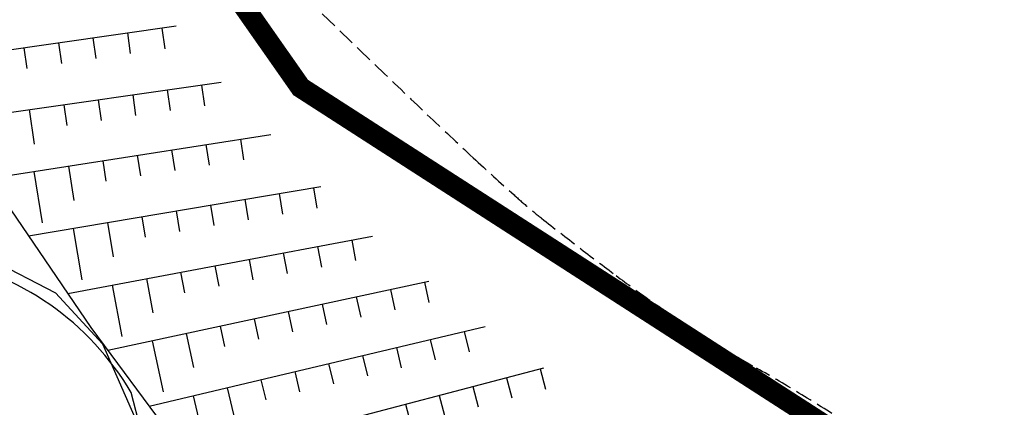
# Model space of a CAD drawing. Units: millimetres. Extents: x 497583810 to 498892082, y 3067425939 to 3068968093.
# Drawn here: x 498547268 to 498561409, y 3068263049 to 3068268621 of the extents above; entities that cross this region are included whole.
import ezdxf

# ---------------------------------------------------------------- set-up
doc = ezdxf.new("R2010")
doc.units = ezdxf.units.MM
doc.header["$LTSCALE"] = 1000
doc.header["$MEASUREMENT"] = 0
doc.linetypes.add('DASH', pattern=[0.35, 0.25, -0.1])
doc.linetypes.add('PHANTOM2', pattern=[31.75, 15.875, -3.175, 3.175, -3.175, 3.175, -3.175])
for name, color, linetype in [('DMTZ', 3, 'Continuous'), ('WL-水体', 140, 'DASH'), ('WL-用地红线', 210, 'PHANTOM2'), ('WL-非建筑资料', 27, 'Continuous')]:
    doc.layers.add(name, color=color, linetype=linetype)
doc.linetypes.add('10422', pattern='A,2,[150,AAA.SHX,S=1,R=0,X=0,Y=1],2,[177,AAA.SHX,S=1,R=0,X=0,Y=0.8],1e-09', length=4)
doc.linetypes.add('444', pattern='A,4.5,[145,AAA.SHX,S=1,R=0,X=0,Y=1],4.5,-0.5,[146,AAA.SHX,S=1,R=0,X=0,Y=0],-0.5', length=10)

msp = doc.modelspace()

# ---------------------------------------------------------------- linework, layer by layer
at = {"layer": 'DMTZ', "color": 8, "linetype": 'Continuous'}
for p, q in [((498545695, 3068267985, -240353), (498549514, 3068268530, -240353)), ((498548814, 3068268430, -240353), (498548856, 3068268133, -240353)), ((498549309, 3068268500, -240353), (498549351, 3068268203, -240353)), ((498547824, 3068268289, -240353), (498547866, 3068267992, -240353)), ((498548319, 3068268359, -240353), (498548361, 3068268062, -240353)), ((498547329, 3068268218, -240353), (498547371, 3068267921, -240353)), ((498546268, 3068267165, -240353), (498550161, 3068267721, -240353)), ((498549881, 3068267681, -240353), (498549923, 3068267384, -240353)), ((498548891, 3068267540, -240353), (498548933, 3068267243, -240353)), ((498549386, 3068267610, -240353), (498549428, 3068267313, -240353)), ((498547901, 3068267398, -240353), (498547943, 3068267101, -240353)), ((498548396, 3068267469, -240353), (498548438, 3068267172, -240353)), ((498547406, 3068267328, -240353), (498547477, 3068266833, -240353)), ((498546831, 3068266339, -240353), (498550876, 3068266972, -240353)), ((498549943, 3068266826, -240353), (498549989, 3068266530, -240353)), ((498550437, 3068266904, -240353), (498550483, 3068266607, -240353)), ((498549449, 3068266749, -240353), (498549495, 3068266453, -240353)), ((498548461, 3068266594, -240353), (498548507, 3068266298, -240353)), ((498548955, 3068266672, -240353), (498549001, 3068266375, -240353)), ((498547473, 3068266440, -240353), (498547589, 3068265699, -240353)), ((498547967, 3068266517, -240353), (498548044, 3068266023, -240353)), ((498547394, 3068265513, -240353), (498551591, 3068266224, -240353)), ((498550993, 3068266122, -240353), (498551043, 3068265826, -240353)), ((498551486, 3068266206, -240353), (498551536, 3068265910, -240353)), ((498550500, 3068266039, -240353), (498550550, 3068265743, -240353)), ((498549514, 3068265872, -240353), (498549564, 3068265576, -240353)), ((498550007, 3068265955, -240353), (498550057, 3068265660, -240353)), ((498548528, 3068265705, -240353), (498548612, 3068265212, -240353)), ((498549021, 3068265788, -240353), (498549071, 3068265493, -240353)), ((498548035, 3068265621, -240353), (498548160, 3068264882, -240353)), ((498547958, 3068264687, -240353), (498552337, 3068265508, -240353)), ((498552037, 3068265452, -240353), (498552092, 3068265157, -240353)), ((498551545, 3068265359, -240353), (498551600, 3068265065, -240353)), ((498550562, 3068265175, -240353), (498550618, 3068264880, -240353)), ((498551054, 3068265267, -240353), (498551109, 3068264972, -240353)), ((498549579, 3068264991, -240353), (498549635, 3068264696, -240353)), ((498550071, 3068265083, -240353), (498550126, 3068264788, -240353)), ((498548533, 3068263869, -240353), (498553144, 3068264860, -240353)), ((498549088, 3068264899, -240353), (498549180, 3068264407, -240353)), ((498553080, 3068264846, -240353), (498553143, 3068264553, -240353)), ((498548597, 3068264806, -240353), (498548735, 3068264069, -240353)), ((498552591, 3068264741, -240353), (498552654, 3068264448, -240353)), ((498552102, 3068264636, -240353), (498552165, 3068264343, -240353)), ((498551124, 3068264426, -240353), (498551187, 3068264132, -240353)), ((498551613, 3068264531, -240353), (498551676, 3068264237, -240353)), ((498550635, 3068264321, -240353), (498550698, 3068264027, -240353)), ((498549127, 3068263065, -240353), (498553951, 3068264211, -240353)), ((498550147, 3068264216, -240353), (498550210, 3068263922, -240353)), ((498553651, 3068264140, -240353), (498553721, 3068263848, -240353)), ((498549169, 3068264006, -240353), (498549326, 3068263272, -240353)), ((498549658, 3068264111, -240353), (498549763, 3068263622, -240353)), ((498553165, 3068264024, -240353), (498553234, 3068263733, -240353)), ((498552678, 3068263909, -240353), (498552748, 3068263617, -240353)), ((498552192, 3068263793, -240353), (498552261, 3068263501, -240353)), ((498549763, 3068262295, -240353), (498554796, 3068263615, -240353)), ((498551705, 3068263677, -240353), (498551775, 3068263386, -240353)), ((498554745, 3068263601, -240353), (498554821, 3068263311, -240353)), ((498550732, 3068263446, -240353), (498550802, 3068263154, -240353)), ((498551219, 3068263562, -240353), (498551288, 3068263270, -240353)), ((498554261, 3068263474, -240353), (498554337, 3068263184, -240353)), ((498550246, 3068263331, -240353), (498550362, 3068262844, -240353)), ((498553777, 3068263347, -240353), (498553853, 3068263057, -240353)), ((498549760, 3068263215, -240353), (498549933, 3068262485, -240353)), ((498553294, 3068263220, -240353), (498553370, 3068262930, -240353)), ((498552810, 3068263094, -240353), (498552886, 3068262803, -240353))]:
    msp.add_line(p, q, dxfattribs=at)
at = {"layer": 'DMTZ', "color": 8, "linetype": 'Continuous', "elevation": 6447, "flags": 128}
msp.add_lwpolyline([(498544853, 3068269083), (498545813, 3068267831), (498548291, 3068264198), (498549425, 3068262662), (498550703, 3068261274), (498552094, 3068260198), (498553151, 3068259722), (498558351, 3068257649), (498559979, 3068256844), (498560778, 3068256239), (498560998, 3068255870), (498561086, 3068255211), (498560931, 3068253980), (498560537, 3068252410), (498560305, 3068251205), (498560341, 3068250447), (498560485, 3068249421), (498560988, 3068247401), (498562736, 3068244478), (498563335, 3068243239), (498564130, 3068241320), (498567639, 3068231332)], dxfattribs=at)
at = {"layer": 'DMTZ', "color": 8, "linetype": '10422', "elevation": -216091, "flags": 128}
msp.add_lwpolyline([(498545415, 3068266327), (498545418, 3068266083), (498545931, 3068265652), (498547780, 3068264695), (498548459, 3068263961), (498550019, 3068260402)], dxfattribs=at)
at = {"layer": 'WL-水体', "color": 8}
msp.add_lwpolyline([(498550859, 3068269436, 0.001008), (498552368, 3068267976, 0.00203), (498553122, 3068267255, 0.002718), (498553781, 3068266637, 0.003092), (498554367, 3068266101, 0.016662), (498554763, 3068265766, 0.006393), (498555833, 3068264942, 0.030368), (498557850, 3068263613, -0.024314), (498560387, 3068261985, -0.007109), (498562232, 3068260631, -0.020052)], format="xyb", dxfattribs=at)
at = {"layer": 'WL-用地红线', "color": 8, "ltscale": 0.2, "const_width": 300, "flags": 128}
msp.add_lwpolyline([(498101835, 3067528846), (498112215, 3067531762), (498121397, 3067533779), (498121224, 3067534879), (498135000, 3067538316), (498140998, 3067542653), (498147508, 3067543139), (498156141, 3067545343), (498173829, 3067550321), (498197844, 3067555326), (498214009, 3067559815), (498227479, 3067564311), (498234737, 3067566785), (498241076, 3067569962), (498244564, 3067571605), (498272585, 3067577423, 0.109144), (498286975, 3067586471), (498293341, 3067591792), (498299849, 3067602030), (498302914, 3067602093), (498304525, 3067605418), (498303809, 3067608117), (498311115, 3067613309), (498319150, 3067620430), (498325961, 3067628149), (498335614, 3067639001), (498343150, 3067648996), (498347410, 3067652900), (498349147, 3067656288), (498355749, 3067664619), (498359324, 3067669135), (498365808, 3067680572), (498370990, 3067691491), (498378717, 3067703270), (498384659, 3067711729), (498390032, 3067721629), (498396590, 3067737620), (498400307, 3067747259), (498402230, 3067760949), (498403521, 3067767922), (498405930, 3067776076), (498407085, 3067784302), (498408774, 3067789182), (498411561, 3067798495), (498413942, 3067808030), (498412178, 3067811950), (498412905, 3067818729), (498413931, 3067827226), (498412894, 3067832681), (498408861, 3067835080), (498411087, 3067846069), (498414061, 3067859229), (498417213, 3067864492), (498421864, 3067868148), (498426990, 3067870829), (498429396, 3067874629), (498442221, 3067902457), (498449333, 3067915937), (498464252, 3067938605), (498470124, 3067948374), (498473279, 3067953542), (498474991, 3067958453), (498485541, 3067972087), (498495237, 3067982784), (498503582, 3067994722), (498514255, 3068001893), (498534158, 3068014509), (498546777, 3068026564), (498552589, 3068038368), (498563227, 3068042060), (498573189, 3068057461), (498575316, 3068064715), (498575739, 3068071192), (498576372, 3068078594), (498579784, 3068089952), (498579347, 3068096306), (498583010, 3068107849), (498585120, 3068113962), (498585889, 3068122334), (498590286, 3068129471), (498590350, 3068142888), (498582975, 3068146772), (498578573, 3068155708), (498577193, 3068163468), (498578390, 3068174907), (498580792, 3068180896), (498580758, 3068190453), (498583158, 3068196252), (498581842, 3068204176), (498579190, 3068205024), (498578878, 3068216274), (498570974, 3068240827), (498566401, 3068256259), (498560956, 3068261421), (498551303, 3068267646), (498548467, 3068271697), (498546955, 3068280896), (498540332, 3068286298), (498543693, 3068293962), (498545883, 3068297430), (498543550, 3068300327), (498539359, 3068300636), (498530678, 3068304454), (498525890, 3068313628), (498525914, 3068326696), (498528553, 3068331337), (498528130, 3068341194), (498534164, 3068342691), (498533404, 3068349855), (498538278, 3068367958), (498538439, 3068373791), (498533147, 3068387074), (498534340, 3068391751), (498540506, 3068417414), (498544695, 3068416783), (498547195, 3068431106), (498543223, 3068433831), (498544657, 3068439779), (498542192, 3068443424), (498540945, 3068443765), (498542233, 3068447635), (498543346, 3068446901), (498546407, 3068457005), (498547652, 3068456335), (498551580, 3068467550), (498572144, 3068458056), (498576366, 3068457677), (498577768, 3068462732), (498565807, 3068467072), (498564678, 3068472659), (498580427, 3068492779), (498593188, 3068518504), (498600345, 3068541749), (498602495, 3068541069), (498612185, 3068587861), (498611597, 3068592852), (498614790, 3068593776), (498617946, 3068612627), (498617643, 3068618452), (498615530, 3068620404), (498613517, 3068632745), (498614119, 3068639799), (498616671, 3068641839), (498615220, 3068650497), (498613692, 3068669565), (498610119, 3068698607), (498608202, 3068708207), (498598919, 3068725645), (498593350, 3068753868), (498587011, 3068773511), (498583536, 3068783688), (498579384, 3068782178), (498571736, 3068809826), (498575563, 3068814604, 0.325919), (498573219, 3068830200), (498573219, 3068830200), (498566158, 3068835995), (498563589, 3068843468), (498563431, 3068849728), (498565054, 3068863121), (498565695, 3068874427, 0.198832), (498561112, 3068882224, 0.227387), (498552601, 3068883006), (498548825, 3068885397, 0.196327), (498543785, 3068899119, 0.271134), (498532080, 3068901100), (498513309, 3068894324), (498512618, 3068893444), (498513052, 3068888937), (498504447, 3068888611), (498497063, 3068887387), (498496993, 3068887012), (498497042, 3068867382), (498499682, 3068859904), (498502773, 3068854353), (498532631, 3068821488), (498535593, 3068821973), (498549298, 3068802396), (498554853, 3068787899), (498559777, 3068776253), (498561607, 3068770651), (498561952, 3068768210), (498568223, 3068764295), (498568769, 3068763458), (498571725, 3068732219), (498576162, 3068710823), (498578090, 3068702268), (498578948, 3068701359), (498581353, 3068689786), (498582388, 3068684400), (498584222, 3068677074), (498586048, 3068672192), (498587688, 3068669859), (498589076, 3068654872), (498588166, 3068654583), (498588646, 3068649676), (498588282, 3068637870), (498585827, 3068632135), (498584831, 3068628975), (498584423, 3068623796), (498583151, 3068615425), (498577436, 3068592022), (498576940, 3068585587), (498577115, 3068582918), (498572503, 3068571786), (498569070, 3068558069), (498569032, 3068554214), (498563418, 3068534494), (498561690, 3068523138), (498559762, 3068514419), (498548778, 3068486441), (498546492, 3068479976), (498545049, 3068480362), (498529676, 3068424915), (498531064, 3068423324), (498530999, 3068416661), (498531724, 3068413793), (498526157, 3068387630), (498520834, 3068386388), (498518235, 3068356412), (498519911, 3068337690), (498523055, 3068311657), (498525678, 3068298992), (498526459, 3068299024), (498528092, 3068290804), (498534833, 3068259045), (498538027, 3068247342), (498547699, 3068201308), (498549272, 3068193104), (498551070, 3068179507), (498551006, 3068165334), (498550702, 3068160807), (498549119, 3068151457), (498547121, 3068141865), (498544420, 3068133842), (498514160, 3068076155), (498491129, 3068033849), (498463763, 3067987032), (498472543, 3067981105), (498460698, 3067962952), (498457373, 3067965006), (498456335, 3067962295), (498458963, 3067960559), (498436796, 3067919785), (498432587, 3067912263), (498431932, 3067909072), (498433152, 3067906175), (498436296, 3067904576), (498421420, 3067872593), (498417968, 3067873807), (498411245, 3067872963), (498408208, 3067869205), (498406508, 3067864985), (498402820, 3067844647), (498400319, 3067810530), (498399884, 3067791115), (498395215, 3067761231), (498395619, 3067759253), (498392436, 3067747757), (498391147, 3067748095), (498386011, 3067733893), (498387873, 3067733031), (498387367, 3067731734), (498386749, 3067730478), (498383068, 3067726327), (498381411, 3067724453), (498380099, 3067722623), (498378117, 3067719138), (498372733, 3067708613), (498369572, 3067702984), (498361938, 3067691305), (498349452, 3067673903), (498351893, 3067672413), (498349833, 3067667912), (498348311, 3067668309), (498332105, 3067650572), (498318238, 3067637632), (498309421, 3067629774), (498300267, 3067621564), (498289457, 3067612657), (498279002, 3067605196), (498266836, 3067598193), (498254291, 3067591912), (498221672, 3067576250), (498220678, 3067579015), (498187222, 3067566885), (498160186, 3067559592), (498133020, 3067553583), (498132454, 3067553444), (498132895, 3067551970), (498131597, 3067551703), (498119555, 3067548933), (498119222, 3067552017), (498098050, 3067547059), (498082689, 3067543041), (498085761, 3067531154), (498049021, 3067517993), (498044710, 3067529846), (498041081, 3067529057), (498019128, 3067520308), (498021479, 3067515749), (498012521, 3067508912), (498017430, 3067496049), (498038423, 3067502906), (498052510, 3067507598), (498051534, 3067510529), (498102173, 3067527393), (498101835, 3067528846)], format="xyb", dxfattribs=at)
at = {"layer": 'WL-非建筑资料', "color": 8, "linetype": '444'}
msp.add_line((498549811, 3068259674), (498548868, 3068263262), dxfattribs=at)
msp.add_arc((498545397, 3068261224), 4025, 30.4213, 79.8194, dxfattribs=at)

doc.saveas('drawing.dxf')
